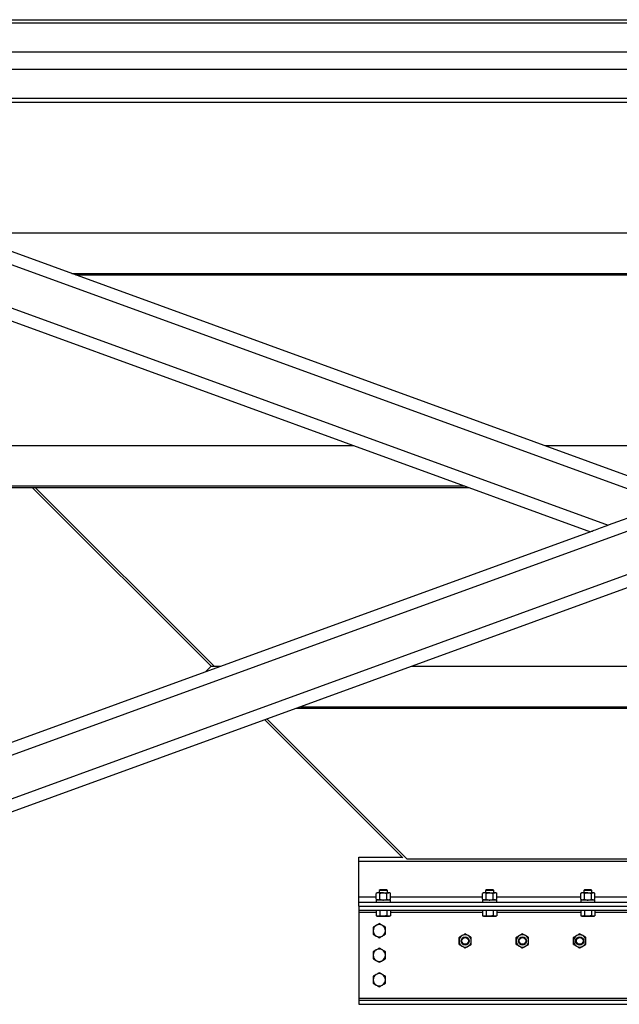
# Model space of a CAD drawing. Units: inches. Extents: x 0 to 2712, y 0 to 1930.
# Drawn here: x 963 to 999, y 121 to 181 of the extents above; entities that cross this region are included whole.
import ezdxf

# ---------------------------------------------------------------- set-up
doc = ezdxf.new("R2010")
doc.units = ezdxf.units.IN
doc.header["$LTSCALE"] = 96
doc.header["$MEASUREMENT"] = 0

# ---------------------------------------------------------------- blocks, each defined once
blk = doc.blocks.new('70K-03')
for p, q in [((937.25, 181.457), (1069.25, 181.457)), ((1069.25, 181.237), (937.25, 181.237)), ((1069.25, 179.469), (937.25, 179.469)), ((1069.25, 178.409), (937.25, 178.409)), ((1069.25, 176.641), (937.25, 176.641)), ((937.25, 176.421), (1069.25, 176.421)), ((937.25, 176.301), (1003.25, 152.279)), ((937.25, 175.503), (1002.154, 151.88)), ((1069.25, 175.503), (937.25, 127.459)), ((937.25, 172.842), (998.499, 150.549)), ((1069.25, 172.842), (937.25, 124.798)), ((937.25, 172.044), (997.402, 150.15)), ((958.899, 168.421), (1047.601, 168.421)), ((965.698, 165.946), (1040.802, 165.946)), ((965.699, 165.946), (1040.801, 165.946)), ((965.95, 165.855), (1040.55, 165.855)), ((960.725, 155.421), (982.921, 155.421)), ((994.616, 155.421), (1011.884, 155.421)), ((958.25, 152.946), (989.721, 152.946)), ((958.25, 152.946), (989.721, 152.946)), ((958.471, 152.855), (989.972, 152.855)), ((963.291, 152.855), (974.225, 141.921)), ((974.402, 141.921), (963.468, 152.855)), ((1002.154, 151.88), (998.499, 150.549)), ((997.402, 150.15), (937.25, 128.257)), ((1003.25, 148.022), (937.25, 124)), ((974.225, 141.921), (973.9, 141.596)), ((974.225, 141.921), (974.793, 141.921)), ((986.488, 141.921), (1020.012, 141.921)), ((979.437, 139.355), (1027.063, 139.355)), ((979.688, 139.446), (1026.812, 139.446)), ((979.688, 139.446), (1026.812, 139.446)), ((977.497, 138.649), (985.937, 130.209)), ((986.198, 130.125), (977.627, 138.696)), ((983.25, 130.25), (985.896, 130.25)), ((983.25, 130), (983.25, 130.25)), ((1020.302, 130.125), (986.198, 130.125)), ((983.25, 130), (1023.25, 130)), ((983.25, 127.813), (983.25, 130)), ((984.546, 128.25), (984.5, 128.204)), ((984.954, 128.25), (984.546, 128.25)), ((985, 128.204), (984.954, 128.25)), ((991.046, 128.25), (991, 128.204)), ((991.454, 128.25), (991.046, 128.25)), ((991.5, 128.204), (991.454, 128.25)), ((997.046, 128.25), (997, 128.204)), ((997.454, 128.25), (997.046, 128.25)), ((997.5, 128.204), (997.454, 128.25)), ((983.25, 127.5), (983.25, 127.813)), ((983.25, 127.813), (984.317, 127.813)), ((984.375, 128.073), (984.317, 128.023)), ((984.317, 127.675), (984.317, 128.023)), ((984.317, 127.675), (984.375, 127.625)), ((984.425, 128.073), (984.375, 128.073)), ((984.75, 128.073), (984.425, 128.073)), ((984.5, 128.204), (984.5, 128.073)), ((985, 128.204), (984.5, 128.204)), ((984.533, 127.675), (984.533, 128.023)), ((984.75, 128.073), (985.075, 128.073)), ((984.966, 127.675), (984.966, 128.023)), ((985, 128.073), (985, 128.204)), ((985.125, 128.073), (985.075, 128.073)), ((985.183, 128.023), (985.125, 128.073)), ((985.125, 127.625), (985.183, 127.675)), ((985.183, 127.675), (985.183, 128.023)), ((985.183, 127.813), (990.817, 127.813)), ((990.875, 128.073), (990.817, 128.023)), ((990.817, 127.675), (990.817, 128.023)), ((990.817, 127.675), (990.875, 127.625)), ((990.925, 128.073), (990.875, 128.073)), ((991.25, 128.073), (990.925, 128.073)), ((991, 128.204), (991, 128.073)), ((991.5, 128.204), (991, 128.204)), ((991.033, 127.675), (991.033, 128.023)), ((991.25, 128.073), (991.575, 128.073)), ((991.466, 127.675), (991.466, 128.023)), ((991.5, 128.073), (991.5, 128.204)), ((991.625, 128.073), (991.575, 128.073)), ((991.683, 128.023), (991.625, 128.073)), ((991.625, 127.625), (991.683, 127.675)), ((991.683, 127.675), (991.683, 128.023)), ((991.683, 127.813), (996.817, 127.813)), ((996.875, 128.073), (996.817, 128.023)), ((996.817, 127.675), (996.817, 128.023)), ((996.817, 127.675), (996.875, 127.625)), ((996.925, 128.073), (996.875, 128.073)), ((997.25, 128.073), (996.925, 128.073)), ((997, 128.204), (997, 128.073)), ((997.5, 128.204), (997, 128.204)), ((997.033, 127.675), (997.033, 128.023)), ((997.25, 128.073), (997.575, 128.073)), ((997.466, 127.675), (997.466, 128.023)), ((997.5, 128.073), (997.5, 128.204)), ((997.625, 128.073), (997.575, 128.073)), ((997.683, 128.023), (997.625, 128.073)), ((997.625, 127.625), (997.683, 127.675)), ((997.683, 127.675), (997.683, 128.023)), ((997.683, 127.813), (1002.817, 127.813)), ((983.25, 127.25), (983.25, 127.5)), ((983.25, 127.5), (1023.25, 127.5)), ((983.25, 127.25), (983.25, 127)), ((983.25, 127.25), (1023.25, 127.25)), ((983.25, 127.25), (983.25, 127.25)), ((983.25, 127.25), (1023.25, 127.25)), ((984.315, 127.625), (984.315, 127.5)), ((985.184, 127.625), (984.315, 127.625)), ((985.184, 127.5), (985.184, 127.625)), ((990.815, 127.625), (990.815, 127.5)), ((991.684, 127.625), (990.815, 127.625)), ((991.684, 127.5), (991.684, 127.625)), ((996.815, 127.625), (996.815, 127.5)), ((997.684, 127.625), (996.815, 127.625)), ((997.684, 127.5), (997.684, 127.625)), ((983.25, 127), (1023.25, 127)), ((983.25, 127), (983.25, 126.875)), ((983.25, 126.875), (983.25, 121.625)), ((983.25, 126.875), (984.317, 126.875)), ((984.317, 127), (984.317, 126.669)), ((984.317, 126.669), (984.375, 126.636)), ((984.375, 126.636), (984.425, 126.636)), ((984.425, 126.636), (984.75, 126.636)), ((984.533, 127), (984.533, 126.669)), ((984.75, 126.636), (985.075, 126.636)), ((984.966, 127), (984.966, 126.669)), ((985.075, 126.636), (985.125, 126.636)), ((985.125, 126.636), (985.183, 126.669)), ((985.183, 127), (985.183, 126.669)), ((985.183, 126.875), (990.817, 126.875)), ((990.817, 127), (990.817, 126.669)), ((990.817, 126.669), (990.875, 126.636)), ((990.875, 126.636), (990.925, 126.636)), ((990.925, 126.636), (991.25, 126.636)), ((991.033, 127), (991.033, 126.669)), ((991.25, 126.636), (991.575, 126.636)), ((991.466, 127), (991.466, 126.669)), ((991.575, 126.636), (991.625, 126.636)), ((991.625, 126.636), (991.683, 126.669)), ((991.683, 127), (991.683, 126.669)), ((991.683, 126.875), (996.817, 126.875)), ((996.817, 127), (996.817, 126.669)), ((996.817, 126.669), (996.875, 126.636)), ((996.875, 126.636), (996.925, 126.636)), ((996.925, 126.636), (997.25, 126.636)), ((997.033, 127), (997.033, 126.669)), ((997.25, 126.636), (997.575, 126.636)), ((997.466, 127), (997.466, 126.669)), ((997.575, 126.636), (997.625, 126.636)), ((997.625, 126.636), (997.683, 126.669)), ((997.683, 127), (997.683, 126.669)), ((997.683, 126.875), (1002.817, 126.875)), ((983.25, 121.625), (983.25, 121.5)), ((983.25, 121.625), (1059.84, 121.625)), ((983.25, 121.5), (983.25, 121.25)), ((983.25, 121.5), (1069.25, 121.5)), ((983.25, 121.25), (1066.5, 121.25))]:
    blk.add_line(p, q)
at = {"flags": 128}
blk.add_lwpolyline([(997.402, 150.15), (997.409, 150.153), (997.43, 150.16), (997.464, 150.173), (997.511, 150.19), (997.57, 150.212), (997.642, 150.237), (997.724, 150.267), (997.815, 150.301), (997.915, 150.337), (998.023, 150.376), (998.137, 150.418), (998.255, 150.461), (998.376, 150.505), (998.499, 150.549)], dxfattribs=at)
for centre, radius in [((989.75, 125.125), 0.25), ((989.75, 125.125), 0.204), ((993.25, 125.125), 0.25), ((993.25, 125.125), 0.204), ((996.75, 125.125), 0.25), ((996.75, 125.125), 0.204)]:
    blk.add_circle(centre, radius)
for centre, start, end in [((984.5, 125.75), 120, 180), ((984.5, 125.75), 60, 120), ((984.5, 125.75), 0, 60), ((984.5, 125.75), 180, 240), ((984.5, 125.75), 240, 300), ((984.5, 125.75), 300, 0), ((989.75, 125.125), 120, 180), ((989.75, 125.125), 60, 120), ((989.75, 125.125), 360, 60), ((993.25, 125.125), 120, 180), ((993.25, 125.125), 60, 120), ((993.25, 125.125), 360, 60), ((996.75, 125.125), 120, 180), ((996.75, 125.125), 60, 120), ((996.75, 125.125), 360, 60), ((989.75, 125.125), 180, 240), ((989.75, 125.125), 240, 300), ((989.75, 125.125), 300, 360), ((993.25, 125.125), 180, 240), ((993.25, 125.125), 240, 300), ((993.25, 125.125), 300, 360), ((996.75, 125.125), 180, 240), ((996.75, 125.125), 240, 300), ((996.75, 125.125), 300, 360), ((984.5, 124.25), 120, 180), ((984.5, 124.25), 180, 240), ((984.5, 124.25), 60, 120), ((984.5, 124.25), 0, 60), ((984.5, 124.25), 300, 0), ((984.5, 124.25), 240, 300), ((984.5, 122.75), 120, 180), ((984.5, 122.75), 60, 120), ((984.5, 122.75), 0, 60), ((984.5, 122.75), 180, 240), ((984.5, 122.75), 240, 300), ((984.5, 122.75), 300, 0)]:
    blk.add_arc(centre, 0.375, start, end)
for points, knots in [([(984.425, 128.073), (984.41, 128.071), (984.379, 128.067), (984.343, 128.045), (984.323, 128.028), (984.317, 128.023)], [0, 0, 0, 0, 0.406297, 0.82726, 1, 1, 1, 1]), ([(984.425, 127.625), (984.41, 127.627), (984.379, 127.631), (984.343, 127.653), (984.323, 127.67), (984.317, 127.675)], [0, 0, 0, 0, 0.406297, 0.82726, 1, 1, 1, 1]), ([(984.533, 128.023), (984.517, 128.036), (984.482, 128.063), (984.445, 128.073), (984.426, 128.073), (984.425, 128.073)], [0, 0, 0, 0, 0.484339, 0.986314, 1, 1, 1, 1]), ([(984.533, 127.675), (984.517, 127.662), (984.482, 127.635), (984.445, 127.625), (984.426, 127.625), (984.425, 127.625)], [0, 0, 0, 0, 0.484339, 0.986314, 1, 1, 1, 1]), ([(984.533, 128.023), (984.552, 128.03), (984.595, 128.048), (984.667, 128.068), (984.722, 128.071), (984.75, 128.073)], [0, 0, 0, 0, 0.2654642, 0.628075, 1, 1, 1, 1]), ([(984.533, 127.675), (984.552, 127.668), (984.595, 127.65), (984.667, 127.63), (984.722, 127.627), (984.75, 127.625)], [0, 0, 0, 0, 0.2654642, 0.628075, 1, 1, 1, 1]), ([(984.75, 128.073), (984.755, 128.073), (984.787, 128.073), (984.848, 128.064), (984.915, 128.044), (984.954, 128.028), (984.966, 128.023)], [0, 0, 0, 0, 0.0665452, 0.4352823, 0.8145695, 1, 1, 1, 1]), ([(984.75, 127.625), (984.755, 127.625), (984.787, 127.625), (984.848, 127.634), (984.915, 127.654), (984.954, 127.67), (984.966, 127.675)], [0, 0, 0, 0, 0.0665452, 0.4352823, 0.8145695, 1, 1, 1, 1]), ([(985.075, 128.073), (985.06, 128.071), (985.029, 128.067), (984.993, 128.045), (984.972, 128.028), (984.966, 128.023)], [0, 0, 0, 0, 0.4063081, 0.8272629, 1, 1, 1, 1]), ([(985.075, 127.625), (985.06, 127.627), (985.029, 127.631), (984.993, 127.653), (984.972, 127.67), (984.966, 127.675)], [0, 0, 0, 0, 0.4063081, 0.8272629, 1, 1, 1, 1]), ([(985.183, 128.023), (985.166, 128.036), (985.132, 128.063), (985.094, 128.073), (985.075, 128.073), (985.075, 128.073)], [0, 0, 0, 0, 0.484348, 0.986353, 1, 1, 1, 1]), ([(985.183, 127.675), (985.166, 127.662), (985.132, 127.635), (985.094, 127.625), (985.075, 127.625), (985.075, 127.625)], [0, 0, 0, 0, 0.484348, 0.986353, 1, 1, 1, 1]), ([(990.925, 128.073), (990.91, 128.071), (990.879, 128.067), (990.843, 128.045), (990.823, 128.028), (990.817, 128.023)], [0, 0, 0, 0, 0.406297, 0.827279, 1, 1, 1, 1]), ([(990.925, 127.625), (990.91, 127.627), (990.879, 127.631), (990.843, 127.653), (990.823, 127.67), (990.817, 127.675)], [0, 0, 0, 0, 0.406297, 0.827279, 1, 1, 1, 1]), ([(991.033, 128.023), (991.017, 128.036), (990.982, 128.063), (990.945, 128.073), (990.926, 128.073), (990.925, 128.073)], [0, 0, 0, 0, 0.484329, 0.986335, 1, 1, 1, 1]), ([(991.033, 127.675), (991.017, 127.662), (990.982, 127.635), (990.945, 127.625), (990.926, 127.625), (990.925, 127.625)], [0, 0, 0, 0, 0.484329, 0.986335, 1, 1, 1, 1]), ([(991.033, 128.023), (991.052, 128.03), (991.095, 128.048), (991.167, 128.068), (991.222, 128.071), (991.25, 128.073)], [0, 0, 0, 0, 0.265453, 0.62809, 1, 1, 1, 1]), ([(991.033, 127.675), (991.052, 127.668), (991.095, 127.65), (991.167, 127.63), (991.222, 127.627), (991.25, 127.625)], [0, 0, 0, 0, 0.265453, 0.62809, 1, 1, 1, 1]), ([(991.25, 128.073), (991.255, 128.073), (991.287, 128.073), (991.348, 128.064), (991.415, 128.044), (991.454, 128.028), (991.466, 128.023)], [0, 0, 0, 0, 0.066545, 0.435283, 0.81453, 1, 1, 1, 1]), ([(991.25, 127.625), (991.255, 127.625), (991.287, 127.625), (991.348, 127.634), (991.415, 127.654), (991.454, 127.67), (991.466, 127.675)], [0, 0, 0, 0, 0.066545, 0.435283, 0.81453, 1, 1, 1, 1]), ([(991.575, 128.073), (991.56, 128.071), (991.529, 128.067), (991.493, 128.045), (991.472, 128.028), (991.466, 128.023)], [0, 0, 0, 0, 0.406295, 0.827279, 1, 1, 1, 1]), ([(991.575, 127.625), (991.56, 127.627), (991.529, 127.631), (991.493, 127.653), (991.472, 127.67), (991.466, 127.675)], [0, 0, 0, 0, 0.406295, 0.827279, 1, 1, 1, 1]), ([(991.683, 128.023), (991.666, 128.036), (991.632, 128.063), (991.594, 128.073), (991.575, 128.073), (991.575, 128.073)], [0, 0, 0, 0, 0.484348, 0.986332, 1, 1, 1, 1]), ([(991.683, 127.675), (991.666, 127.662), (991.632, 127.635), (991.594, 127.625), (991.575, 127.625), (991.575, 127.625)], [0, 0, 0, 0, 0.484348, 0.986332, 1, 1, 1, 1]), ([(996.925, 128.073), (996.91, 128.071), (996.879, 128.067), (996.843, 128.045), (996.823, 128.028), (996.817, 128.023)], [0, 0, 0, 0, 0.4062871, 0.8272597, 1, 1, 1, 1]), ([(996.925, 127.625), (996.91, 127.627), (996.879, 127.631), (996.843, 127.653), (996.823, 127.67), (996.817, 127.675)], [0, 0, 0, 0, 0.4062871, 0.8272597, 1, 1, 1, 1]), ([(997.033, 128.023), (997.017, 128.036), (996.982, 128.063), (996.945, 128.073), (996.926, 128.073), (996.925, 128.073)], [0, 0, 0, 0, 0.4843395, 0.9863249, 1, 1, 1, 1]), ([(997.033, 127.675), (997.017, 127.662), (996.982, 127.635), (996.945, 127.625), (996.926, 127.625), (996.925, 127.625)], [0, 0, 0, 0, 0.4843395, 0.9863249, 1, 1, 1, 1]), ([(997.033, 128.023), (997.052, 128.03), (997.095, 128.048), (997.167, 128.068), (997.222, 128.071), (997.25, 128.073)], [0, 0, 0, 0, 0.2654586, 0.6280618, 1, 1, 1, 1]), ([(997.033, 127.675), (997.052, 127.668), (997.095, 127.65), (997.167, 127.63), (997.222, 127.627), (997.25, 127.625)], [0, 0, 0, 0, 0.2654586, 0.6280618, 1, 1, 1, 1]), ([(997.25, 128.073), (997.255, 128.073), (997.287, 128.073), (997.348, 128.064), (997.415, 128.044), (997.454, 128.028), (997.466, 128.023)], [0, 0, 0, 0, 0.066526, 0.435271, 0.814546, 1, 1, 1, 1]), ([(997.25, 127.625), (997.255, 127.625), (997.287, 127.625), (997.348, 127.634), (997.415, 127.654), (997.454, 127.67), (997.466, 127.675)], [0, 0, 0, 0, 0.066526, 0.435271, 0.814546, 1, 1, 1, 1]), ([(997.575, 128.073), (997.56, 128.071), (997.529, 128.067), (997.493, 128.045), (997.472, 128.028), (997.466, 128.023)], [0, 0, 0, 0, 0.406302, 0.827271, 1, 1, 1, 1]), ([(997.575, 127.625), (997.56, 127.627), (997.529, 127.631), (997.493, 127.653), (997.472, 127.67), (997.466, 127.675)], [0, 0, 0, 0, 0.406302, 0.827271, 1, 1, 1, 1]), ([(997.683, 128.023), (997.666, 128.036), (997.632, 128.063), (997.594, 128.073), (997.575, 128.073), (997.575, 128.073)], [0, 0, 0, 0, 0.484338, 0.986332, 1, 1, 1, 1]), ([(997.683, 127.675), (997.666, 127.662), (997.632, 127.635), (997.594, 127.625), (997.575, 127.625), (997.575, 127.625)], [0, 0, 0, 0, 0.484338, 0.986332, 1, 1, 1, 1]), ([(984.425, 126.636), (984.423, 126.636), (984.403, 126.636), (984.367, 126.644), (984.334, 126.661), (984.317, 126.669)], [0, 0, 0, 0, 0.070088, 0.530789, 1, 1, 1, 1]), ([(984.533, 126.669), (984.516, 126.66), (984.48, 126.641), (984.444, 126.638), (984.425, 126.636)], [0, 0, 0, 0, 0.495448, 1, 1, 1, 1]), ([(984.75, 126.636), (984.693, 126.64), (984.62, 126.645), (984.55, 126.665), (984.533, 126.669)], [0, 0, 0, 0, 0.770656, 1, 1, 1, 1]), ([(984.966, 126.669), (984.913, 126.656), (984.841, 126.638), (984.768, 126.636), (984.75, 126.636)], [0, 0, 0, 0, 0.753684, 1, 1, 1, 1]), ([(985.075, 126.636), (985.072, 126.636), (985.053, 126.636), (985.016, 126.644), (984.983, 126.661), (984.966, 126.669)], [0, 0, 0, 0, 0.070087, 0.530779, 1, 1, 1, 1]), ([(985.183, 126.669), (985.165, 126.66), (985.13, 126.641), (985.093, 126.638), (985.075, 126.636)], [0, 0, 0, 0, 0.495479, 1, 1, 1, 1]), ([(990.925, 126.636), (990.923, 126.636), (990.903, 126.636), (990.867, 126.644), (990.834, 126.661), (990.817, 126.669)], [0, 0, 0, 0, 0.07011, 0.530789, 1, 1, 1, 1]), ([(991.033, 126.669), (991.016, 126.66), (990.98, 126.641), (990.944, 126.638), (990.925, 126.636)], [0, 0, 0, 0, 0.495459, 1, 1, 1, 1]), ([(991.25, 126.636), (991.193, 126.64), (991.12, 126.645), (991.05, 126.665), (991.033, 126.669)], [0, 0, 0, 0, 0.770625, 1, 1, 1, 1]), ([(991.466, 126.669), (991.413, 126.656), (991.341, 126.638), (991.268, 126.636), (991.25, 126.636)], [0, 0, 0, 0, 0.753684, 1, 1, 1, 1]), ([(991.575, 126.636), (991.572, 126.636), (991.553, 126.636), (991.516, 126.644), (991.483, 126.661), (991.466, 126.669)], [0, 0, 0, 0, 0.070089, 0.53079, 1, 1, 1, 1]), ([(991.683, 126.669), (991.665, 126.66), (991.63, 126.641), (991.593, 126.638), (991.575, 126.636)], [0, 0, 0, 0, 0.495458, 1, 1, 1, 1]), ([(996.925, 126.636), (996.923, 126.636), (996.903, 126.636), (996.867, 126.644), (996.834, 126.661), (996.817, 126.669)], [0, 0, 0, 0, 0.070088, 0.530789, 1, 1, 1, 1]), ([(997.033, 126.669), (997.016, 126.66), (996.98, 126.641), (996.944, 126.638), (996.925, 126.636)], [0, 0, 0, 0, 0.495459, 1, 1, 1, 1]), ([(997.25, 126.636), (997.193, 126.64), (997.12, 126.645), (997.05, 126.665), (997.033, 126.669)], [0, 0, 0, 0, 0.77064, 1, 1, 1, 1]), ([(997.466, 126.669), (997.413, 126.656), (997.341, 126.638), (997.268, 126.636), (997.25, 126.636)], [0, 0, 0, 0, 0.7537001, 1, 1, 1, 1]), ([(997.575, 126.636), (997.572, 126.636), (997.553, 126.636), (997.516, 126.644), (997.483, 126.661), (997.466, 126.669)], [0, 0, 0, 0, 0.070088, 0.530774, 1, 1, 1, 1]), ([(997.683, 126.669), (997.665, 126.66), (997.63, 126.641), (997.593, 126.638), (997.575, 126.636)], [0, 0, 0, 0, 0.495458, 1, 1, 1, 1]), ([(984.312, 126.075), (984.308, 126.072), (984.274, 126.053), (984.211, 126.016), (984.154, 125.983), (984.125, 125.967)], [0, 0, 0, 0, 0.070074, 0.530771, 1, 1, 1, 1]), ([(984.125, 125.967), (984.125, 125.913), (984.125, 125.841), (984.125, 125.768), (984.125, 125.75)], [0, 0, 0, 0, 0.753692, 1, 1, 1, 1]), ([(984.5, 126.183), (984.47, 126.165), (984.408, 126.13), (984.345, 126.093), (984.312, 126.075)], [0, 0, 0, 0, 0.4954658, 1, 1, 1, 1]), ([(984.687, 126.075), (984.683, 126.077), (984.649, 126.097), (984.586, 126.133), (984.529, 126.166), (984.5, 126.183)], [0, 0, 0, 0, 0.0701098, 0.530807, 1, 1, 1, 1]), ([(984.875, 125.967), (984.845, 125.984), (984.783, 126.02), (984.72, 126.056), (984.687, 126.075)], [0, 0, 0, 0, 0.4954466, 1, 1, 1, 1]), ([(984.875, 125.75), (984.875, 125.768), (984.875, 125.841), (984.875, 125.913), (984.875, 125.967)], [0, 0, 0, 0, 0.246308, 1, 1, 1, 1]), ([(984.125, 125.75), (984.125, 125.694), (984.125, 125.62), (984.125, 125.55), (984.125, 125.533)], [0, 0, 0, 0, 0.770639, 1, 1, 1, 1]), ([(984.125, 125.533), (984.155, 125.516), (984.217, 125.48), (984.28, 125.444), (984.312, 125.425)], [0, 0, 0, 0, 0.495447, 1, 1, 1, 1]), ([(984.312, 125.425), (984.317, 125.423), (984.351, 125.403), (984.414, 125.367), (984.471, 125.334), (984.5, 125.317)], [0, 0, 0, 0, 0.070108, 0.530788, 1, 1, 1, 1]), ([(984.5, 125.317), (984.53, 125.335), (984.592, 125.37), (984.655, 125.407), (984.687, 125.425)], [0, 0, 0, 0, 0.4954466, 1, 1, 1, 1]), ([(984.687, 125.425), (984.692, 125.428), (984.726, 125.447), (984.789, 125.484), (984.846, 125.517), (984.875, 125.533)], [0, 0, 0, 0, 0.070073, 0.530771, 1, 1, 1, 1]), ([(984.875, 125.533), (984.875, 125.55), (984.875, 125.62), (984.875, 125.694), (984.875, 125.75)], [0, 0, 0, 0, 0.229361, 1, 1, 1, 1]), ([(989.562, 125.45), (989.536, 125.435), (989.483, 125.404), (989.421, 125.368), (989.385, 125.347), (989.375, 125.342)], [0, 0, 0, 0, 0.4062948, 0.827272, 1, 1, 1, 1]), ([(989.375, 125.125), (989.375, 125.13), (989.375, 125.162), (989.375, 125.223), (989.375, 125.29), (989.375, 125.329), (989.375, 125.342)], [0, 0, 0, 0, 0.066532, 0.43528, 0.814551, 1, 1, 1, 1]), ([(989.75, 125.558), (989.721, 125.541), (989.661, 125.507), (989.597, 125.47), (989.563, 125.45), (989.562, 125.45)], [0, 0, 0, 0, 0.484361, 0.986356, 1, 1, 1, 1]), ([(989.937, 125.45), (989.911, 125.465), (989.858, 125.496), (989.796, 125.532), (989.76, 125.552), (989.75, 125.558)], [0, 0, 0, 0, 0.406274, 0.827265, 1, 1, 1, 1]), ([(990.125, 125.342), (990.096, 125.358), (990.036, 125.393), (989.972, 125.43), (989.938, 125.449), (989.937, 125.45)], [0, 0, 0, 0, 0.4843439, 0.9863204, 1, 1, 1, 1]), ([(990.125, 125.125), (990.125, 125.13), (990.125, 125.162), (990.125, 125.223), (990.125, 125.29), (990.125, 125.329), (990.125, 125.342)], [0, 0, 0, 0, 0.066532, 0.43528, 0.814551, 1, 1, 1, 1]), ([(993.062, 125.45), (993.036, 125.435), (992.983, 125.404), (992.921, 125.368), (992.885, 125.347), (992.875, 125.342)], [0, 0, 0, 0, 0.4062733, 0.8272657, 1, 1, 1, 1]), ([(992.875, 125.125), (992.875, 125.13), (992.875, 125.162), (992.875, 125.223), (992.875, 125.29), (992.875, 125.329), (992.875, 125.342)], [0, 0, 0, 0, 0.066532, 0.43528, 0.814551, 1, 1, 1, 1]), ([(993.25, 125.558), (993.221, 125.541), (993.161, 125.507), (993.097, 125.469), (993.063, 125.45), (993.062, 125.45)], [0, 0, 0, 0, 0.4843435, 0.9863197, 1, 1, 1, 1]), ([(993.437, 125.45), (993.411, 125.465), (993.358, 125.496), (993.296, 125.532), (993.26, 125.552), (993.25, 125.558)], [0, 0, 0, 0, 0.4063094, 0.8272654, 1, 1, 1, 1]), ([(993.625, 125.342), (993.596, 125.358), (993.536, 125.393), (993.472, 125.43), (993.438, 125.449), (993.437, 125.45)], [0, 0, 0, 0, 0.484353, 0.98632, 1, 1, 1, 1]), ([(993.625, 125.125), (993.625, 125.13), (993.625, 125.162), (993.625, 125.223), (993.625, 125.29), (993.625, 125.329), (993.625, 125.342)], [0, 0, 0, 0, 0.066532, 0.43528, 0.814551, 1, 1, 1, 1]), ([(996.562, 125.45), (996.536, 125.435), (996.483, 125.404), (996.421, 125.368), (996.385, 125.347), (996.375, 125.342)], [0, 0, 0, 0, 0.406302, 0.827269, 1, 1, 1, 1]), ([(996.375, 125.125), (996.375, 125.13), (996.375, 125.162), (996.375, 125.223), (996.375, 125.29), (996.375, 125.329), (996.375, 125.342)], [0, 0, 0, 0, 0.066532, 0.43528, 0.814551, 1, 1, 1, 1]), ([(996.75, 125.558), (996.721, 125.541), (996.661, 125.507), (996.597, 125.469), (996.563, 125.45), (996.562, 125.45)], [0, 0, 0, 0, 0.484343, 0.986337, 1, 1, 1, 1]), ([(996.937, 125.45), (996.911, 125.465), (996.858, 125.496), (996.796, 125.532), (996.76, 125.552), (996.75, 125.558)], [0, 0, 0, 0, 0.406284, 0.827268, 1, 1, 1, 1]), ([(997.125, 125.342), (997.096, 125.358), (997.036, 125.393), (996.972, 125.43), (996.938, 125.449), (996.937, 125.45)], [0, 0, 0, 0, 0.484335, 0.98632, 1, 1, 1, 1]), ([(997.125, 125.125), (997.125, 125.13), (997.125, 125.162), (997.125, 125.223), (997.125, 125.29), (997.125, 125.329), (997.125, 125.342)], [0, 0, 0, 0, 0.066532, 0.43528, 0.814551, 1, 1, 1, 1]), ([(984.5, 124.683), (984.47, 124.665), (984.408, 124.63), (984.345, 124.593), (984.312, 124.575)], [0, 0, 0, 0, 0.495465, 1, 1, 1, 1]), ([(984.687, 124.575), (984.683, 124.577), (984.649, 124.597), (984.586, 124.633), (984.529, 124.666), (984.5, 124.683)], [0, 0, 0, 0, 0.07011, 0.530808, 1, 1, 1, 1]), ([(989.375, 124.908), (989.375, 124.927), (989.375, 124.97), (989.375, 125.042), (989.375, 125.097), (989.375, 125.125)], [0, 0, 0, 0, 0.265461, 0.628075, 1, 1, 1, 1]), ([(989.375, 124.908), (989.404, 124.892), (989.464, 124.857), (989.528, 124.82), (989.562, 124.801), (989.562, 124.8)], [0, 0, 0, 0, 0.4843435, 0.9863197, 1, 1, 1, 1]), ([(989.562, 124.8), (989.589, 124.785), (989.642, 124.754), (989.704, 124.718), (989.74, 124.698), (989.75, 124.692)], [0, 0, 0, 0, 0.4062733, 0.8272657, 1, 1, 1, 1]), ([(989.75, 124.692), (989.779, 124.709), (989.839, 124.743), (989.903, 124.781), (989.937, 124.8), (989.937, 124.8)], [0, 0, 0, 0, 0.484361, 0.98632, 1, 1, 1, 1]), ([(989.937, 124.8), (989.964, 124.815), (990.017, 124.846), (990.079, 124.882), (990.115, 124.903), (990.125, 124.908)], [0, 0, 0, 0, 0.406295, 0.827271, 1, 1, 1, 1]), ([(990.125, 124.908), (990.125, 124.927), (990.125, 124.97), (990.125, 125.042), (990.125, 125.097), (990.125, 125.125)], [0, 0, 0, 0, 0.265461, 0.628075, 1, 1, 1, 1]), ([(992.875, 124.908), (992.875, 124.927), (992.875, 124.97), (992.875, 125.042), (992.875, 125.097), (992.875, 125.125)], [0, 0, 0, 0, 0.265461, 0.628075, 1, 1, 1, 1]), ([(992.875, 124.908), (992.904, 124.892), (992.964, 124.857), (993.028, 124.82), (993.062, 124.801), (993.062, 124.8)], [0, 0, 0, 0, 0.484326, 0.986319, 1, 1, 1, 1]), ([(993.062, 124.8), (993.089, 124.785), (993.142, 124.754), (993.204, 124.718), (993.24, 124.698), (993.25, 124.692)], [0, 0, 0, 0, 0.4062948, 0.827272, 1, 1, 1, 1]), ([(993.25, 124.692), (993.279, 124.709), (993.339, 124.743), (993.403, 124.781), (993.437, 124.8), (993.437, 124.8)], [0, 0, 0, 0, 0.484326, 0.98632, 1, 1, 1, 1]), ([(993.437, 124.8), (993.464, 124.815), (993.517, 124.846), (993.579, 124.882), (993.615, 124.903), (993.625, 124.908)], [0, 0, 0, 0, 0.406284, 0.827268, 1, 1, 1, 1]), ([(993.625, 124.908), (993.625, 124.927), (993.625, 124.97), (993.625, 125.042), (993.625, 125.097), (993.625, 125.125)], [0, 0, 0, 0, 0.265461, 0.628075, 1, 1, 1, 1]), ([(996.375, 124.908), (996.375, 124.927), (996.375, 124.97), (996.375, 125.042), (996.375, 125.097), (996.375, 125.125)], [0, 0, 0, 0, 0.265461, 0.628075, 1, 1, 1, 1]), ([(996.375, 124.908), (996.404, 124.892), (996.464, 124.857), (996.528, 124.82), (996.562, 124.801), (996.562, 124.8)], [0, 0, 0, 0, 0.484335, 0.98632, 1, 1, 1, 1]), ([(996.562, 124.8), (996.589, 124.785), (996.642, 124.754), (996.704, 124.718), (996.74, 124.698), (996.75, 124.692)], [0, 0, 0, 0, 0.406291, 0.827266, 1, 1, 1, 1]), ([(996.75, 124.692), (996.779, 124.709), (996.839, 124.743), (996.903, 124.781), (996.937, 124.8), (996.937, 124.8)], [0, 0, 0, 0, 0.484353, 0.98632, 1, 1, 1, 1]), ([(996.937, 124.8), (996.964, 124.815), (997.017, 124.846), (997.079, 124.882), (997.115, 124.903), (997.125, 124.908)], [0, 0, 0, 0, 0.406302, 0.827268, 1, 1, 1, 1]), ([(997.125, 124.908), (997.125, 124.927), (997.125, 124.97), (997.125, 125.042), (997.125, 125.097), (997.125, 125.125)], [0, 0, 0, 0, 0.265461, 0.628075, 1, 1, 1, 1]), ([(984.312, 124.575), (984.308, 124.572), (984.274, 124.553), (984.211, 124.516), (984.154, 124.483), (984.125, 124.467)], [0, 0, 0, 0, 0.070073, 0.530771, 1, 1, 1, 1]), ([(984.125, 124.467), (984.125, 124.413), (984.125, 124.341), (984.125, 124.268), (984.125, 124.25)], [0, 0, 0, 0, 0.753693, 1, 1, 1, 1]), ([(984.125, 124.25), (984.125, 124.194), (984.125, 124.12), (984.125, 124.05), (984.125, 124.033)], [0, 0, 0, 0, 0.770639, 1, 1, 1, 1]), ([(984.125, 124.033), (984.155, 124.016), (984.217, 123.98), (984.28, 123.944), (984.312, 123.925)], [0, 0, 0, 0, 0.495447, 1, 1, 1, 1]), ([(984.875, 124.467), (984.845, 124.484), (984.783, 124.52), (984.72, 124.556), (984.687, 124.575)], [0, 0, 0, 0, 0.495447, 1, 1, 1, 1]), ([(984.687, 123.925), (984.692, 123.928), (984.726, 123.947), (984.789, 123.984), (984.846, 124.017), (984.875, 124.033)], [0, 0, 0, 0, 0.070074, 0.530771, 1, 1, 1, 1]), ([(984.875, 124.25), (984.875, 124.268), (984.875, 124.341), (984.875, 124.413), (984.875, 124.467)], [0, 0, 0, 0, 0.246307, 1, 1, 1, 1]), ([(984.875, 124.033), (984.875, 124.05), (984.875, 124.12), (984.875, 124.194), (984.875, 124.25)], [0, 0, 0, 0, 0.229361, 1, 1, 1, 1]), ([(984.312, 123.925), (984.317, 123.923), (984.351, 123.903), (984.414, 123.867), (984.471, 123.834), (984.5, 123.817)], [0, 0, 0, 0, 0.070107, 0.530788, 1, 1, 1, 1]), ([(984.5, 123.817), (984.53, 123.835), (984.592, 123.87), (984.655, 123.907), (984.687, 123.925)], [0, 0, 0, 0, 0.495447, 1, 1, 1, 1]), ([(984.312, 123.075), (984.308, 123.072), (984.274, 123.053), (984.211, 123.016), (984.154, 122.983), (984.125, 122.967)], [0, 0, 0, 0, 0.070073, 0.530771, 1, 1, 1, 1]), ([(984.125, 122.967), (984.125, 122.913), (984.125, 122.841), (984.125, 122.768), (984.125, 122.75)], [0, 0, 0, 0, 0.753693, 1, 1, 1, 1]), ([(984.5, 123.183), (984.47, 123.165), (984.408, 123.13), (984.345, 123.093), (984.312, 123.075)], [0, 0, 0, 0, 0.4954651, 1, 1, 1, 1]), ([(984.687, 123.075), (984.683, 123.077), (984.649, 123.097), (984.586, 123.133), (984.529, 123.166), (984.5, 123.183)], [0, 0, 0, 0, 0.07011, 0.530807, 1, 1, 1, 1]), ([(984.875, 122.967), (984.845, 122.984), (984.783, 123.02), (984.72, 123.056), (984.687, 123.075)], [0, 0, 0, 0, 0.495447, 1, 1, 1, 1]), ([(984.875, 122.75), (984.875, 122.768), (984.875, 122.841), (984.875, 122.913), (984.875, 122.967)], [0, 0, 0, 0, 0.246307, 1, 1, 1, 1]), ([(984.125, 122.75), (984.125, 122.694), (984.125, 122.62), (984.125, 122.55), (984.125, 122.533)], [0, 0, 0, 0, 0.770639, 1, 1, 1, 1]), ([(984.125, 122.533), (984.155, 122.516), (984.217, 122.48), (984.28, 122.444), (984.312, 122.425)], [0, 0, 0, 0, 0.495447, 1, 1, 1, 1]), ([(984.312, 122.425), (984.317, 122.423), (984.351, 122.403), (984.414, 122.367), (984.471, 122.334), (984.5, 122.317)], [0, 0, 0, 0, 0.070108, 0.530788, 1, 1, 1, 1]), ([(984.5, 122.317), (984.53, 122.335), (984.592, 122.37), (984.655, 122.407), (984.687, 122.425)], [0, 0, 0, 0, 0.495447, 1, 1, 1, 1]), ([(984.687, 122.425), (984.692, 122.428), (984.726, 122.447), (984.789, 122.484), (984.846, 122.517), (984.875, 122.533)], [0, 0, 0, 0, 0.070073, 0.530771, 1, 1, 1, 1]), ([(984.875, 122.533), (984.875, 122.55), (984.875, 122.62), (984.875, 122.694), (984.875, 122.75)], [0, 0, 0, 0, 0.229361, 1, 1, 1, 1])]:
    blk.add_open_spline(points, degree=3, knots=knots)

msp = doc.modelspace()

# ---------------------------------------------------------------- block references
msp.add_blockref('70K-03', (0, 0))

doc.saveas('drawing.dxf')
